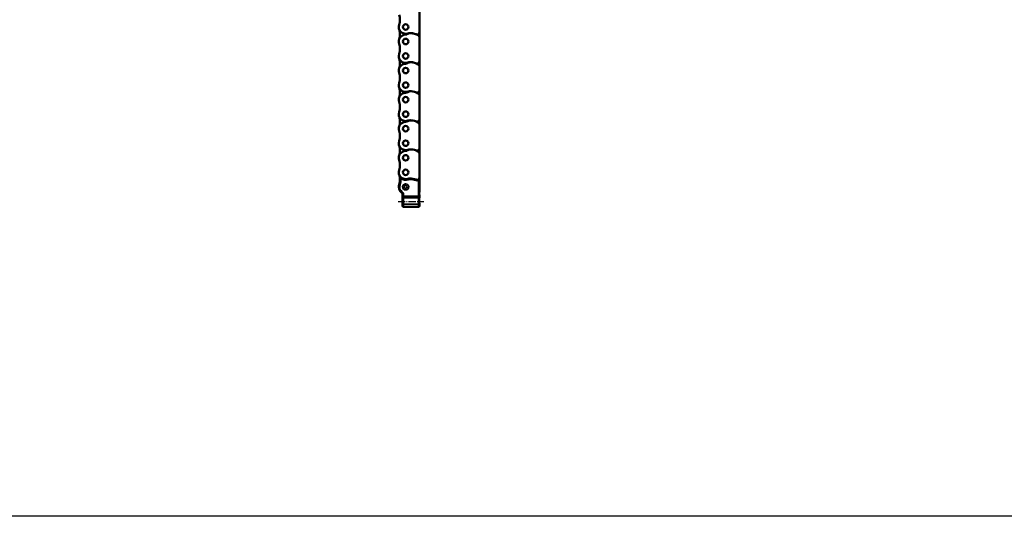
# Model space of a CAD drawing. Extents: x 5034 to 7499, y 672 to 1966.
# Drawn here: x 5525 to 6171, y 672 to 998 of the extents above; entities that cross this region are included whole.
import ezdxf

# ---------------------------------------------------------------- set-up
doc = ezdxf.new("R2010")
doc.units = 0
doc.linetypes.add('AM_DIN_G_W050', pattern=[13.75, 9.75, -1.5, 1, -1.5])
doc.linetypes.add('AM_DIN_G_W050x2', pattern=[6.875, 4.75, -0.875, 0.375, -0.875])
doc.layers.get('0').update_dxf_attribs({"lineweight": 25})
doc.layers.add('AM_7', color=4, linetype='AM_DIN_G_W050', lineweight=25, plot=False)
doc.layers.add('DH_RAHMEN', color=124, linetype='Continuous')
doc.layers.add('Sichtbar (ISO)', color=7, linetype='Continuous', lineweight=50)
doc.layers.add('Sichtbar schmal (ISO)', color=3, linetype='Continuous', lineweight=35)

# ---------------------------------------------------------------- blocks, each defined once
blk = doc.blocks.new('CDC-0252-0350-5-ACB-R_Chainhead-open_T')
at = {"layer": 'AM_7', "linetype": 'AM_DIN_G_W050x2'}
blk.add_line((-4.97, -9.52), (11.96, -9.52), dxfattribs=at)
at = {"layer": 'Sichtbar (ISO)'}
for p, q in [((-3.64, 5.4), (-3.63, 5.44)), ((-3.64, 5.35), (-3.64, 5.4)), ((-3.63, 5.44), (-3.62, 5.49)), ((-3.62, 5.49), (-3.61, 5.54)), ((-3.61, 5.54), (-3.59, 5.58)), ((-3.59, 5.58), (-3.57, 5.62)), ((-3.57, 5.62), (-3.55, 5.66)), ((-3.55, 5.66), (-3.52, 5.7)), ((-3.52, 5.7), (-3.49, 5.74)), ((-3.49, 5.74), (-3.45, 5.77)), ((-3.45, 5.77), (-3.41, 5.79)), ((-3.41, 5.79), (-3.37, 5.82)), ((-3.37, 5.82), (-3.33, 5.84)), ((-3.33, 5.84), (-3.28, 5.86)), ((-3.28, 5.86), (-3.24, 5.87)), ((-3.24, 5.87), (-3.19, 5.87)), ((-3.19, 5.87), (-3.14, 5.88)), ((-3.14, 5.88), (-3.1, 5.88)), ((-3.1, 5.88), (-3.05, 5.87)), ((-3.05, 5.87), (-3, 5.86)), ((-3, 5.86), (-2.96, 5.85)), ((-2.96, 5.85), (-2.92, 5.83)), ((-2.92, 5.83), (-2.87, 5.8)), ((-2.87, 5.8), (-2.84, 5.78)), ((-2.84, 5.78), (-2.83, 5.78)), ((-2.83, 5.78), (-2.83, 5.77)), ((-2.83, 5.77), (-2.83, 5.77)), ((-2.83, 5.77), (-2.83, 5.77)), ((-2.83, 5.77), (-2.83, 5.77)), ((-2.83, 5.77), (-2.83, 5.77)), ((-2.83, 5.77), (-2.83, 5.77)), ((-2.83, 5.77), (-2.83, 5.77)), ((-2.83, 5.77), (-2.83, 5.77)), ((-2.83, 5.77), (-2.83, 5.77)), ((-2.83, 5.77), (-2.82, 5.77)), ((-2.82, 5.77), (-2.82, 5.77)), ((-2.82, 5.77), (-2.82, 5.77)), ((-2.82, 5.77), (-2.82, 5.77)), ((-2.82, 5.77), (-2.82, 5.77)), ((-2.82, 5.77), (-2.82, 5.76)), ((-2.82, 5.76), (-2.82, 5.76)), ((-2.82, 5.76), (-2.82, 5.76)), ((-2.82, 5.76), (-2.82, 5.76)), ((-2.82, 5.76), (-2.82, 5.76)), ((-2.82, 5.76), (-2.81, 5.76)), ((-2.81, 5.76), (-2.81, 5.76)), ((-2.81, 5.76), (-2.81, 5.76)), ((-2.81, 5.76), (-2.81, 5.76)), ((8.19, 4.57), (8.19, 4.57)), ((8.19, 4.57), (8.19, 4.57)), ((8.19, 4.57), (8.19, 4.57)), ((8.19, 4.57), (8.19, 4.57)), ((8.19, 4.57), (8.2, 4.57)), ((8.2, 4.57), (8.2, 4.58)), ((8.2, 4.58), (8.2, 4.58)), ((8.2, 4.58), (8.2, 4.58)), ((8.2, 4.58), (8.2, 4.58)), ((8.2, 4.58), (8.2, 4.58)), ((8.2, 4.58), (8.2, 4.58)), ((8.2, 4.58), (8.2, 4.58)), ((8.2, 4.58), (8.2, 4.58)), ((8.2, 4.58), (8.21, 4.58)), ((8.2, 4.57), (8.2, 4.57)), ((8.2, 4.57), (8.2, 4.57)), ((8.2, 4.57), (8.2, 4.57)), ((8.21, 4.58), (8.25, 4.6)), ((8.21, 4.58), (8.21, 4.58)), ((8.21, 4.58), (8.21, 4.58)), ((8.21, 4.58), (8.21, 4.58)), ((8.21, 4.58), (8.21, 4.58)), ((8.21, 4.58), (8.21, 4.58)), ((8.21, 4.58), (8.21, 4.58)), ((8.21, 4.58), (8.21, 4.58)), ((8.58, 4.6), (8.62, 4.59)), ((8.62, 4.59), (8.65, 4.57)), ((8.65, 4.57), (8.69, 4.55)), ((8.69, 4.55), (8.72, 4.52)), ((8.72, 4.52), (8.76, 4.5)), ((8.76, 4.5), (8.79, 4.47)), ((8.79, 4.47), (8.81, 4.44)), ((8.81, 4.44), (8.84, 4.4)), ((8.84, 4.4), (8.86, 4.37)), ((8.86, 4.37), (8.88, 4.33)), ((8.88, 4.33), (8.89, 4.29)), ((8.89, 4.29), (8.9, 4.25)), ((8.9, 4.25), (8.91, 4.21)), ((8.91, 4.21), (8.92, 4.17)), ((8.92, 4.17), (8.92, 4.13)), ((8.92, 4.13), (8.92, -3.79)), ((-2.08, -4.31), (-2.07, -4.32)), ((-2.07, -4.32), (-2.07, -4.34)), ((-2.07, -4.34), (-2.07, -4.33)), ((-2.07, -4.33), (-2.07, -4.33)), ((-2.07, -4.33), (-2.07, -4.33)), ((-2.07, -4.33), (-2.07, -4.33)), ((-2.06, -4.34), (-2.07, -4.34)), ((-2.07, -4.34), (-2.07, -4.34)), ((-2.07, -4.34), (-2.06, -4.35)), ((-2.06, -4.35), (-2.06, -4.34)), ((-2.06, -4.34), (-2.06, -4.34)), ((-2.06, -4.34), (-2.06, -4.34)), ((-2.06, -4.36), (-2.06, -4.35)), ((-2.06, -4.35), (-2.06, -4.35)), ((-2.06, -4.35), (-2.06, -4.35)), ((-2.06, -4.35), (-2.06, -4.35)), ((-2.06, -4.35), (-2.06, -4.35)), ((-2.06, -4.35), (-2.05, -4.37)), ((-2.05, -4.37), (-2.06, -4.36)), ((-2.06, -4.36), (-2.06, -4.36)), ((-2.06, -4.36), (-2.06, -4.36)), ((-2.06, -4.36), (-2.06, -4.36)), ((-2.06, -4.36), (-2.06, -4.36)), ((-2.05, -4.38), (-2.05, -4.37)), ((-2.05, -4.37), (-2.05, -4.37)), ((-2.05, -4.37), (-2.05, -4.37)), ((-2.05, -4.37), (-2.05, -4.37)), ((-2.05, -4.37), (-2.05, -4.37)), ((-2.05, -4.37), (-2.05, -4.38)), ((-2.05, -4.38), (-2.04, -4.4)), ((-2.04, -4.4), (-2.04, -4.41)), ((-2.04, -4.41), (-2.03, -4.42)), ((-2.03, -4.42), (-2.03, -4.44)), ((-2.03, -4.44), (-2.03, -4.45)), ((-2.03, -4.45), (-2.02, -4.46)), ((-2.02, -4.46), (-2.02, -4.48)), ((-2.02, -4.48), (-2.01, -4.49)), ((-2.01, -4.49), (-2.01, -4.5)), ((-2.01, -4.5), (-2.01, -4.51)), ((-2.01, -4.51), (-2.01, -4.52)), ((-2.01, -4.52), (-2, -4.53)), ((-2, -4.59), (-2.01, -4.59)), ((-2.01, -4.59), (-2.01, -4.59)), ((-2.01, -4.59), (-2.01, -4.6)), ((-2.01, -4.6), (-2.01, -4.6)), ((-2.01, -4.6), (-2.01, -4.6)), ((-2.01, -4.6), (-2.01, -4.6)), ((-2.01, -4.6), (-2.01, -4.61)), ((-2.01, -4.61), (-2.01, -4.61)), ((-2.01, -4.61), (-2.01, -4.61)), ((-2.01, -4.61), (-2.01, -4.62)), ((-2.01, -4.62), (-2.01, -4.62)), ((-2.01, -4.62), (-2.01, -4.62)), ((-2, -4.53), (-2, -4.53)), ((-2, -4.53), (-2, -4.54)), ((-2, -4.54), (-2, -4.55)), ((-2, -4.55), (-2, -4.55)), ((-2, -4.55), (-2, -4.56)), ((-2, -4.56), (-2, -4.56)), ((-2, -4.56), (-2, -4.57)), ((-2, -4.56), (-2, -4.56)), ((-2, -4.56), (-2, -4.56)), ((-2, -4.57), (-2, -4.57)), ((-2, -4.57), (-2, -4.57)), ((-2, -4.57), (-2, -4.57)), ((-2, -4.57), (-2, -4.58)), ((-2, -4.58), (-2, -4.58)), ((-2, -4.58), (-2, -4.58)), ((-2, -4.58), (-2, -4.58)), ((-2, -4.58), (-2, -4.59)), ((-2, -4.59), (-2, -4.59)), ((-2, -4.59), (-2, -4.59)), ((-2, -6.95), (-2, -6.29)), ((-1.96, -5.1), (-1.96, -5.43)), ((-1.96, -5.43), (-1.96, -5.66)), ((-1.96, -5.43), (-1.96, -5.63)), ((-1.96, -5.63), (-1.96, -5.83)), ((-1.96, -5.66), (-1.96, -5.88)), ((-1.96, -5.83), (-1.96, -6.01)), ((-1.96, -5.88), (-1.96, -6.09)), ((-1.96, -6.01), (-1.96, -6.1)), ((-1.96, -6.09), (-1.96, -6.17)), ((-1.96, -6.1), (-1.96, -6.17)), ((-1.96, -6.17), (-1.96, -6.21)), ((8.92, -3.81), (8.92, -3.79)), ((8.92, -3.82), (8.92, -3.81)), ((8.92, -3.84), (8.92, -3.82)), ((8.92, -3.86), (8.92, -3.84)), ((8.92, -3.87), (8.92, -3.86)), ((8.92, -3.89), (8.92, -3.87)), ((8.92, -3.9), (8.92, -3.89)), ((8.92, -3.92), (8.92, -3.9)), ((8.92, -3.93), (8.92, -3.92)), ((8.92, -3.95), (8.92, -3.93)), ((8.92, -3.96), (8.92, -3.95)), ((8.92, -3.97), (8.92, -3.96)), ((8.92, -3.98), (8.92, -3.97)), ((8.92, -4), (8.92, -3.98)), ((8.92, -4.01), (8.92, -4)), ((8.92, -4.02), (8.92, -4.01)), ((8.92, -4.03), (8.92, -4.02)), ((8.92, -4.04), (8.92, -4.03)), ((8.92, -4.03), (8.92, -4.03)), ((8.92, -4.05), (8.92, -4.04)), ((8.92, -4.06), (8.92, -4.05)), ((8.92, -4.05), (8.92, -4.05)), ((8.92, -4.06), (8.92, -4.06)), ((8.92, -4.06), (8.92, -4.06)), ((8.96, -4.12), (8.96, -4.8)), ((8.96, -4.93), (8.96, -4.8)), ((8.96, -5.05), (8.96, -4.93)), ((8.96, -5.14), (8.96, -5.05)), ((8.96, -5.17), (8.96, -5.14)), ((9, -3.38), (9, -2.75)), ((9, -6.85), (9, -5.2)), ((-2, -6.95), (-2, -6.95)), ((-2, -11.05), (-2, -11.05)), ((-2, -12.5), (-2, -11.05)), ((9, -6.85), (9, -6.85)), ((9, -11.15), (9, -11.15)), ((9, -12.5), (9, -11.15)), ((8.5, -13), (-1.5, -13))]:
    blk.add_line(p, q, dxfattribs=at)
for centre, radius, start, end in [((0, 0.02), 4.5, 160.82538, 238.02909), ((0, 0.02), 4.42, 160.86948, 179.99127), ((0, 0.02), 4.42, 179.99127, 232.01476), ((0, 9.53), 4.7, 233.25171, 289.06581), ((2.78, 1.49), 3.8, 93.09014, 109.06581), ((3.1, -4.5), 9.8, 67.50463, 93.09014), ((7.5, 6.12), 1.7, 247.50463, 294.01063), ((-4, -5.1), 2.08, 22.37327, 52.01476), ((-4, -5.1), 2.08, 21.76537, 38.92273), ((-4, -5.1), 2.04, 359.99995, 13.51105), ((-1.8, -6.29), 0.2, 147.14782, 180.00766), ((-11, -0.35), 10.75, 327.16059, 327.23202), ((7.5, -2.75), 1.5, 341.33511, 0), ((7.5, -3.38), 1.5, 341.36082, 0), ((8.6, -4.3), 0.4, 27.03191, 35.73016), ((8.8, -5.2), 0.2, 0, 37.62828), ((-1.5, -12.5), 0.5, 180, 270), ((8.5, -12.5), 0.5, 270, 0)]:
    blk.add_arc(centre, radius, start, end, dxfattribs=at)
at = {"layer": 'Sichtbar (ISO)', "extrusion": (0, 0, -1)}
for centre, major_axis, ratio, start_param, end_param in [((-13.7, 4.78), (0, -10.08), 1, 4.655537, 5.046279), ((-2, -9), (0, -2.05), 0.017455, 3.145697, 6.279081), ((9, -9), (0, -2.15), 0.017455, 0.004219, 3.137374)]:
    blk.add_ellipse(centre, major_axis=major_axis, ratio=ratio, start_param=start_param, end_param=end_param, dxfattribs=at)
at = {"layer": 'Sichtbar schmal (ISO)'}
for p, q in [((-4.4, 0.02), (-4.42, 0.02)), ((-3.9, 0.02), (-4.4, 0.02)), ((-4.15, 1.46), (-4.18, 1.47)), ((-3.68, 1.3), (-4.15, 1.46)), ((-3.63, 5.35), (-3.64, 5.35)), ((-3.64, 5.35), (-3.64, 5.35)), ((-3.63, 5.34), (-3.63, 5.35)), ((-3.63, 5.35), (-3.63, 5.35)), ((-3.63, 5.35), (-3.63, 5.35)), ((-3.63, 5.35), (-3.63, 5.35)), ((-3.62, 5.34), (-3.63, 5.34)), ((-3.63, 5.34), (-3.63, 5.34)), ((-3.63, 5.34), (-3.63, 5.34)), ((-3.63, 5.34), (-3.63, 5.34)), ((-3.63, 5.34), (-3.63, 5.34)), ((-3.62, 5.33), (-3.62, 5.34)), ((-3.62, 5.34), (-3.62, 5.34)), ((-3.62, 5.34), (-3.62, 5.34)), ((-3.62, 5.34), (-3.62, 5.34)), ((-3.62, 5.34), (-3.62, 5.34)), ((-3.62, 5.34), (-3.62, 5.34)), ((-3.62, 5.34), (-3.62, 5.34)), ((-3.62, 5.34), (-3.62, 5.34)), ((-3.61, 5.33), (-3.62, 5.33)), ((-3.11, 5.36), (-3.61, 5.33)), ((-3.61, 5.33), (-3.61, 5.33)), ((-3.61, 5.33), (-3.61, 5.33)), ((-3.61, 5.33), (-3.61, 5.33)), ((-3.61, 5.33), (-3.61, 5.33)), ((-2.81, 5.76), (-3.11, 5.36)), ((1.7, 4.61), (1.54, 5.08)), ((2.6, 4.79), (2.57, 5.29)), ((6.66, 4.09), (6.85, 4.55)), ((8.4, 4.12), (8.19, 4.57)), ((8.4, -6.06), (8.4, 4.12)), ((8.9, 4.12), (8.4, 4.12)), ((8.9, 4.12), (8.9, -6.06)), ((8.91, 4.12), (8.9, 4.12)), ((8.9, 4.12), (8.9, 4.12)), ((8.9, 4.12), (8.9, 4.12)), ((8.9, 4.12), (8.9, 4.12)), ((8.9, 4.12), (8.9, 4.12)), ((8.9, 4.12), (8.9, 4.12)), ((8.9, 4.12), (8.9, 4.12)), ((8.9, 4.12), (8.9, 4.12)), ((8.9, 4.12), (8.9, 4.12)), ((8.9, 4.12), (8.9, 4.12)), ((8.92, 4.12), (8.91, 4.12)), ((8.91, 4.12), (8.91, 4.12)), ((8.91, 4.12), (8.91, 4.12)), ((8.91, 4.12), (8.91, 4.12)), ((8.91, 4.12), (8.91, 4.12)), ((8.91, 4.12), (8.91, 4.12)), ((8.91, 4.12), (8.91, 4.12)), ((8.91, 4.12), (8.91, 4.12)), ((8.91, 4.12), (8.91, 4.12)), ((8.91, 4.12), (8.91, 4.12)), ((8.92, 4.13), (8.92, 4.13)), ((8.92, 4.13), (8.92, 4.13)), ((8.92, 4.13), (8.92, 4.13)), ((8.92, 4.13), (8.92, 4.12)), ((-2.4, -3.05), (-2.7, -3.44)), ((-2, -6.29), (-2, -6.29)), ((-2, -6.29), (-2, -6.95)), ((-1.96, -5.1), (-1.96, -5.43)), ((-1.96, -5.1), (-1.9, -5.1)), ((-1.96, -5.43), (-1.96, -5.43)), ((-1.96, -5.43), (-1.96, -5.48)), ((-1.96, -5.48), (-1.96, -5.52)), ((-1.96, -5.52), (-1.96, -5.56)), ((-1.96, -5.56), (-1.96, -5.6)), ((-1.96, -5.6), (-1.96, -5.64)), ((-1.96, -5.64), (-1.96, -5.68)), ((-1.96, -5.68), (-1.96, -5.71)), ((-1.96, -5.71), (-1.96, -5.75)), ((-1.96, -5.75), (-1.96, -5.79)), ((-1.96, -5.79), (-1.96, -5.83)), ((-1.96, -5.83), (-1.96, -5.87)), ((-1.96, -5.87), (-1.96, -5.91)), ((-1.96, -5.91), (-1.96, -5.95)), ((-1.96, -5.95), (-1.96, -5.98)), ((-1.96, -5.98), (-1.96, -6.02)), ((-1.96, -6.02), (-1.96, -6.05)), ((-1.96, -6.05), (-1.96, -6.09)), ((-1.96, -6.09), (-1.96, -6.12)), ((-1.96, -6.12), (-1.96, -6.15)), ((-1.96, -6.15), (-1.96, -6.17)), ((-1.96, -6.17), (-1.96, -6.2)), ((-1.96, -6.2), (-1.96, -6.21)), ((-1.96, -6.21), (-1.96, -6.23)), ((-1.96, -6.23), (-1.96, -6.23)), ((-1.9, -6.06), (-1.9, -5.1)), ((-1.4, -5.1), (-1.9, -5.1)), ((-1.4, -6.06), (-1.9, -6.06)), ((-1.4, -5.1), (-1.4, -6.06)), ((-1.4, -6.06), (8.4, -6.06)), ((8.4, -6.06), (8.9, -6.06)), ((8.96, -4.8), (8.96, -4.12)), ((8.96, -4.8), (8.96, -4.8)), ((9, -5.2), (8.96, -5.2)), ((9, -5.2), (9, -5.2)), ((9, -6.85), (9, -5.2)), ((-2, -11.05), (-2, -12.5)), ((-2, -12.5), (-2, -12.5)), ((-1.95, -11.01), (-1.9, -6.92)), ((-1.4, -7.21), (-1.45, -11.29)), ((8.45, -11.29), (-1.45, -11.29)), ((8.4, -7.21), (-1.4, -7.21)), ((8.45, -11.29), (8.4, -7.21)), ((8.9, -6.92), (8.95, -11.01)), ((9, -12.5), (9, -11.15)), ((9, -12.5), (9, -12.5))]:
    blk.add_line(p, q, dxfattribs=at)
for radius in [2, 1]:
    blk.add_circle((0, 0), radius, dxfattribs=at)
for centre, radius, start, end in [((0, 0.02), 4.4, 160.87773, 180), ((0, 0.02), 4.4, 180, 232.02013), ((-13.7, 4.78), 10.1, 340.87773, 3.15353), ((0, 0.02), 3.9, 160.87773, 180), ((0, 0.02), 3.9, 180, 232.02013), ((-13.7, 4.78), 10.6, 340.87773, 3.15353), ((0, 9.53), 5.2, 233.25171, 289.06581), ((2.78, 1.49), 3.3, 93.09014, 109.06581), ((3.1, -4.5), 9.3, 67.50463, 93.09014), ((7.5, 6.12), 2.2, 247.50463, 294.01063), ((-4, -5.1), 2.1, 359.99988, 52.02013), ((-4, -5.1), 2.6, 359.99991, 52.02013), ((-1.52, -4.76), 0.7, 141.38238, 141.38915), ((-4, -5.1), 2.04, 359.99995, 13.51274), ((-11.2, -0.35), 10.95, 327.16059, 327.5151)]:
    blk.add_arc(centre, radius, start, end, dxfattribs=at)
at = {"layer": 'Sichtbar schmal (ISO)', "extrusion": (0, 0, -1)}
for centre, major_axis, ratio, start_param, end_param in [((-3.11, 5.36), (0.299, 0.401), 0.999741, 4.016098, 6.283185), ((8.4, 4.12), (-0.203, 0.457), 0.999817, 0, 1.989793), ((-1.8, -6.29), (-0.168, 0.108), 0.999482, 5.709794, 6.283185), ((-1.76, -6.23), (0.169, -0.107), 0.999472, 2.574385, 2.696778), ((-1.92, -6.06), (0, 1.5), 0.017455, 1.570796, 2.181662), ((-1.42, -6.06), (0, -2), 0.013091, 4.712389, 5.323254), ((8.42, -6.06), (0, 2), 0.013091, 4.101524, 4.712389), ((8.92, -6.06), (0, -1.5), 0.017455, 0.959931, 1.570796), ((8.96, -4.8), (0, 0.4), 0.017455, 3.141593, 4.712389), ((8.8, -5.2), (0, -0.2), 0.999848, 4.056237, 4.712389), ((8.76, -5.2), (0, 0.2), 0.999848, 1.413496, 1.570796), ((-2, -9), (0, 3.5), 0.017455, 2.181662, 3.141593), ((-1.5, -12.5), (0, -0.5), 0.999848, 0, 1.570796), ((-1.45, -11.01), (-0.5, 0.006), 0.573548, 4.705379, 6.261879), ((-1.4, -6.92), (-0.5, 0.006), 0.573548, 4.705379, 6.261879), ((-1.5, -9), (0, -4), 0.015273, 5.323254, 6.283185), ((8.4, -6.92), (0.5, 0.006), 0.573548, 0.021307, 1.577806), ((8.45, -11.01), (0.5, 0.006), 0.573548, 0.021307, 1.577806), ((8.5, -9), (0, 4), 0.015273, 3.141593, 4.101524), ((8.5, -12.5), (0, -0.5), 0.999848, 4.712389, 6.283185), ((9, -9), (0, -3.5), 0.017455, 0, 0.959931)]:
    blk.add_ellipse(centre, major_axis=major_axis, ratio=ratio, start_param=start_param, end_param=end_param, dxfattribs=at)
blk = doc.blocks.new('CDC-0252-0350-5-ACB-R_open_T')
at = {"layer": 'AM_7', "linetype": 'AM_DIN_G_W050x2'}
blk.add_line((233.7, -363.5), (250.63, -363.5), dxfattribs=at)
at = {"layer": 'Sichtbar (ISO)'}
for p, q in [((247.67, -252.58), (247.67, -236.88)), ((247.67, -255.93), (247.67, -252.58)), ((247.67, -255.93), (247.67, -252.58)), ((247.67, -271.63), (247.67, -255.93)), ((247.67, -274.98), (247.67, -271.63)), ((247.67, -290.68), (247.67, -274.98)), ((247.67, -294.03), (247.67, -290.68)), ((247.67, -294.03), (247.67, -290.68)), ((247.67, -309.73), (247.67, -294.03)), ((247.67, -313.08), (247.67, -309.73)), ((247.67, -328.78), (247.67, -313.08)), ((247.67, -332.13), (247.67, -328.78)), ((247.67, -347.83), (247.67, -332.13)), ((247.67, -356.73), (247.67, -347.83)), ((246.92, -349.38), (246.96, -349.37)), ((246.96, -349.37), (247, -349.36)), ((247, -349.36), (247.04, -349.36)), ((247.04, -349.36), (247.08, -349.35)), ((247.08, -349.35), (247.12, -349.36)), ((247.12, -349.36), (247.16, -349.36)), ((247.16, -349.36), (247.2, -349.37)), ((247.2, -349.37), (247.24, -349.38))]:
    blk.add_line(p, q, dxfattribs=at)
for centre, radius in [((238.67, -249.18), 1.8), ((238.67, -249.18), 1.79), ((238.67, -258.71), 1.8), ((238.67, -258.71), 1.79), ((238.67, -268.23), 1.8), ((238.67, -268.23), 1.79), ((238.67, -277.76), 1.8), ((238.67, -277.76), 1.79), ((238.67, -287.28), 1.8), ((238.67, -287.28), 1.79), ((238.67, -296.81), 1.8), ((238.67, -296.81), 1.79), ((238.67, -306.33), 1.8), ((238.67, -306.33), 1.79), ((238.67, -315.86), 1.8), ((238.67, -315.86), 1.79), ((238.67, -325.38), 1.8), ((238.67, -325.38), 1.79), ((238.67, -334.91), 1.8), ((238.67, -334.91), 1.79), ((238.67, -344.43), 1.8), ((238.67, -344.43), 1.79)]:
    blk.add_circle(centre, radius, dxfattribs=at)
for centre, radius, start, end in [((224.97, -244.42), 10, 340.82538, 19.17462), ((238.67, -249.18), 4.5, 160.82538, 289.06581), ((224.97, -253.94), 10, 340.82538, 19.17462), ((224.97, -253.94), 10, 340.82538, 12.91778), ((238.67, -258.71), 4.5, 91.69279, 199.17462), ((238.45, -251.21), 3, 271.69279, 303.61381), ((238.45, -251.21), 3, 271.69279, 303.61381), ((241.77, -256.21), 3, 90, 123.61381), ((241.77, -256.21), 3, 90, 123.61381), ((241.44, -257.21), 4, 93.09014, 109.06581), ((241.77, -263.21), 10, 67.50463, 93.09014), ((241.77, -263.21), 10, 58.82545, 90), ((241.77, -263.21), 10, 58.82545, 90), ((246.17, -252.58), 1.5, 247.50463, 0), ((246.17, -255.93), 1.5, 0, 58.82545), ((246.17, -255.93), 1.5, 0, 58.82545), ((224.97, -263.47), 10, 340.82538, 19.17462), ((238.67, -268.23), 4.5, 160.82538, 289.06581), ((224.97, -272.99), 10, 340.82538, 12.91778), ((238.67, -277.76), 4.5, 91.69279, 199.17462), ((238.45, -270.26), 3, 271.69279, 303.61381), ((241.77, -275.26), 3, 90, 123.61381), ((241.44, -276.26), 4, 93.09014, 109.06581), ((241.77, -282.26), 10, 67.50463, 93.09014), ((241.77, -282.26), 10, 58.82545, 90), ((241.77, -282.26), 10, 58.82545, 90), ((246.17, -271.63), 1.5, 247.50463, 0), ((246.17, -274.98), 1.5, 0, 58.82545), ((224.97, -282.52), 10, 340.82538, 19.17462), ((238.67, -287.28), 4.5, 160.82538, 289.06581), ((224.97, -292.04), 10, 340.82538, 19.17462), ((224.97, -292.04), 10, 340.82538, 12.91778), ((238.67, -296.81), 4.5, 91.69279, 199.17462), ((238.45, -289.31), 3, 271.69279, 303.61381), ((238.45, -289.31), 3, 271.69279, 303.61381), ((241.77, -294.31), 3, 90, 123.61381), ((241.77, -294.31), 3, 90, 123.61381), ((241.44, -295.31), 4, 93.09014, 109.06581), ((241.77, -301.31), 10, 67.50463, 93.09014), ((241.77, -301.31), 10, 58.82545, 90), ((241.77, -301.31), 10, 58.82545, 90), ((246.17, -290.68), 1.5, 247.50463, 0), ((246.17, -294.03), 1.5, 0, 58.82545), ((246.17, -294.03), 1.5, 0, 58.82545), ((224.97, -301.57), 10, 340.82538, 19.17462), ((238.67, -306.33), 4.5, 160.82538, 289.06581), ((224.97, -311.09), 10, 340.82538, 12.91778), ((246.17, -309.73), 1.5, 247.50463, 0), ((238.67, -315.86), 4.5, 91.69279, 199.17462), ((238.45, -308.36), 3, 271.69279, 303.61381), ((241.77, -313.36), 3, 90, 123.61381), ((241.44, -314.36), 4, 93.09014, 109.06581), ((241.77, -320.36), 10, 67.50463, 93.09014), ((241.77, -320.36), 10, 58.82545, 90), ((241.77, -320.36), 10, 58.82545, 90), ((246.17, -313.08), 1.5, 0, 58.82545), ((224.97, -320.62), 10, 340.82538, 19.17462), ((238.67, -325.38), 4.5, 160.82538, 289.06581), ((224.97, -330.14), 10, 340.82538, 19.17462), ((246.17, -328.78), 1.5, 247.50463, 0), ((238.67, -334.91), 4.5, 91.69279, 199.17462), ((238.45, -327.41), 3, 271.69279, 303.61381), ((241.77, -332.41), 3, 90, 123.61381), ((241.44, -333.41), 4, 93.09014, 109.06581), ((241.77, -339.41), 10, 67.50463, 93.09014), ((241.77, -339.41), 10, 58.82545, 90), ((246.17, -332.13), 1.5, 0, 58.82545), ((224.97, -339.67), 10, 340.82538, 19.17462), ((238.67, -344.43), 4.5, 160.82538, 289.06581), ((224.97, -349.19), 10, 340.82538, 19.17462), ((241.44, -352.46), 4, 93.09014, 109.06581), ((241.77, -358.46), 10, 67.50463, 93.09014), ((246.17, -347.83), 1.5, 247.50463, 0)]:
    blk.add_arc(centre, radius, start, end, dxfattribs=at)
at = {"layer": 'Sichtbar schmal (ISO)'}
blk.add_line((235.96, -357.42), (235.95, -357.44), dxfattribs=at)
blk.add_blockref('CDC-0252-0350-5-ACB-R_Chainhead-open_T', (238.67, -353.98))

msp = doc.modelspace()

# ---------------------------------------------------------------- linework, layer by layer
at = {"layer": 'DH_RAHMEN'}
msp.add_lwpolyline([(5034.148, 1965.619), (7498.8, 1965.619), (7498.8, 672.372), (5034.148, 672.372)], close=True, dxfattribs=at)

# ---------------------------------------------------------------- block references
msp.add_blockref('CDC-0252-0350-5-ACB-R_open_T', (5539.611, 1242.243))

doc.saveas('drawing.dxf')
